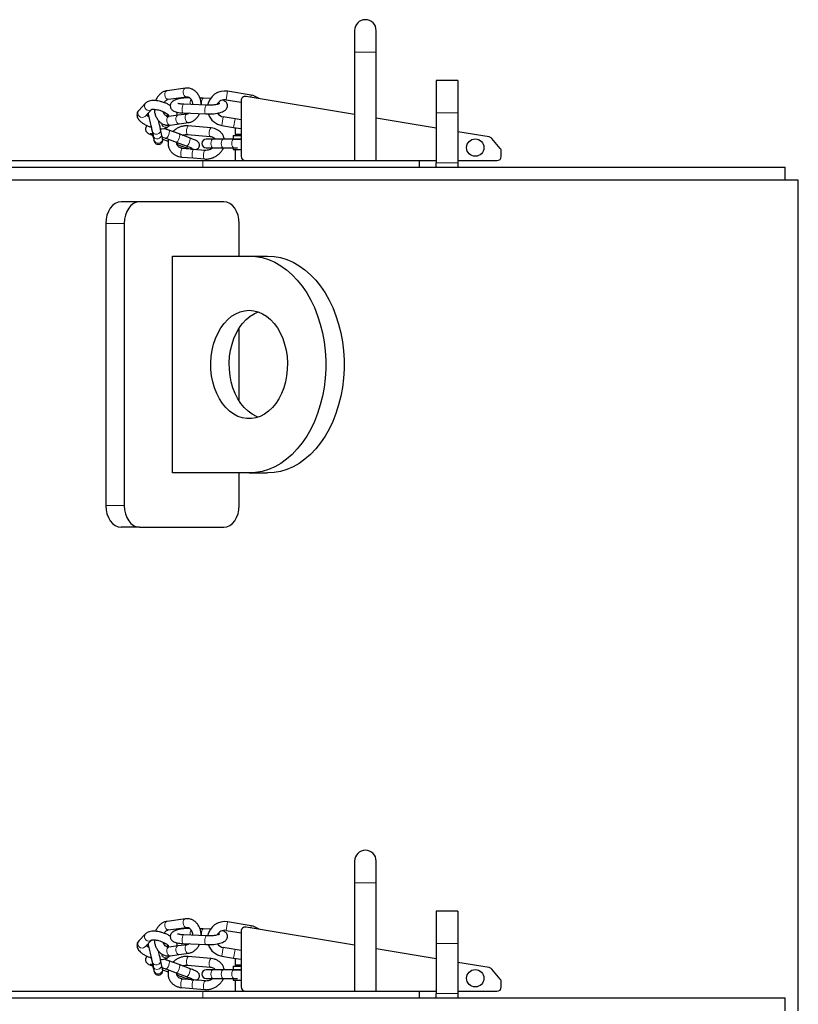
# Model space of a CAD drawing. Units: millimetres. Extents: x 0 to 21000, y 0 to 14850.
# Drawn here: x 3825 to 4184, y 7662 to 8116 of the extents above; entities that cross this region are included whole.
import ezdxf

# ---------------------------------------------------------------- set-up
doc = ezdxf.new("R2010")
doc.units = ezdxf.units.MM
doc.header["$LTSCALE"] = 50

msp = doc.modelspace()

# ---------------------------------------------------------------- linework, layer by layer
at = {"color": 7, "linetype": 'Continuous', "lineweight": 25}
for p, q in [((3979.75, 8111.36), (3979.75, 8101.36)), ((3989.75, 8101.36), (3989.75, 8111.36)), ((3979.75, 8101.36), (3979.75, 8051.36)), ((3989.75, 8051.36), (3989.75, 8101.36)), ((4027.44, 8088.36), (4017.44, 8088.36)), ((4017.44, 8088.36), (4017.44, 8073.36)), ((4027.44, 8088.36), (4027.44, 8073.36)), ((3901.72, 8084.79), (3893.27, 8083.6)), ((3932.04, 8081.57), (3921.19, 8083.38)), ((3883.35, 8077.84), (3880.22, 8074.56)), ((3893.82, 8079.64), (3893.68, 8079.63)), ((3893.82, 8079.64), (3902.28, 8080.82)), ((3911.38, 8076.89), (3900.95, 8077.34)), ((3902.28, 8080.82), (3902.25, 8080.82)), ((3909.94, 8080.13), (3908.46, 8080.2)), ((3913.27, 8079.99), (3909.94, 8080.13)), ((3920.54, 8079.43), (3927.44, 8078.28)), ((3927.44, 8078.96), (3927.44, 8053.36)), ((3979.75, 8072.62), (3929.77, 8080.94)), ((3883.11, 8071.8), (3886.24, 8075.07)), ((3884.44, 8073.19), (3884.75, 8071.72)), ((3893.68, 8072.66), (3893, 8071.95)), ((3898.34, 8072.27), (3894.11, 8071.67)), ((3902.56, 8072.86), (3898.34, 8072.27)), ((3900.78, 8073.35), (3911.21, 8072.9)), ((4017.44, 8073.36), (4017.44, 8050.36)), ((4027.44, 8073.36), (4027.44, 8050.36)), ((3894.04, 8067.25), (3894.48, 8067.71)), ((3894.66, 8067.71), (3898.89, 8068.3)), ((3898.89, 8068.3), (3903.12, 8068.9)), ((3918.57, 8067.59), (3923.99, 8066.69)), ((3924.65, 8070.64), (3919.22, 8071.54)), ((3927.44, 8070.17), (3924.65, 8070.64)), ((4017.44, 8066.36), (3989.75, 8070.96)), ((3886.38, 8064.97), (3886.81, 8062.93)), ((3890.72, 8063.76), (3890.29, 8065.79)), ((3891.15, 8061.72), (3890.72, 8063.76)), ((3898.8, 8063.67), (3894.04, 8065.43)), ((3903.57, 8061.9), (3898.8, 8063.67)), ((3902.71, 8063.42), (3913.15, 8062.51)), ((3913.5, 8066.5), (3903.05, 8067.41)), ((3923.99, 8066.69), (3927.44, 8066.12)), ((3924.75, 8066.56), (3924.75, 8063.42)), ((3927.44, 8063.42), (3924.75, 8063.42)), ((3925.31, 8063.42), (3925.31, 8062.92)), ((4041.81, 8062.3), (4027.44, 8064.69)), ((3886.81, 8062.93), (3887.23, 8060.9)), ((3891.23, 8061.29), (3893.81, 8060.34)), ((3892.65, 8061.68), (3897.41, 8059.92)), ((3897.41, 8059.92), (3902.17, 8058.15)), ((3914.47, 8061.32), (3911.38, 8061.32)), ((3919.28, 8061.32), (3914.47, 8061.32)), ((3924.09, 8061.32), (3919.28, 8061.32)), ((3923.75, 8062.92), (3923.75, 8061.32)), ((3923.75, 8062.92), (3927.44, 8062.92)), ((3923.75, 8061.32), (3927.44, 8061.32)), ((3927.44, 8061.32), (3924.09, 8061.32)), ((3927.36, 8061.32), (3927.36, 8061.32)), ((4046.97, 8056.92), (4043.01, 8061.62)), ((3905.64, 8056.57), (3900.42, 8057.03)), ((3910.87, 8056.12), (3905.64, 8056.57)), ((3911.39, 8057.32), (3914.47, 8057.32)), ((3914.47, 8057.32), (3919.28, 8057.32)), ((3919.28, 8057.32), (3924.09, 8057.32)), ((3923.75, 8057.32), (3923.75, 8056.56)), ((3923.75, 8056.56), (3927.44, 8056.56)), ((3924.09, 8057.32), (3925.81, 8057.32)), ((3924.75, 8056.56), (3924.75, 8051.36)), ((4047.44, 8053.36), (4047.44, 8055.63)), ((3609.75, 8051.36), (3909.75, 8051.36)), ((3900.08, 8053.04), (3905.3, 8052.59)), ((3905.3, 8052.59), (3910.52, 8052.14)), ((3909.75, 8051.36), (4009.75, 8051.36)), ((4009.75, 8051.36), (4017.44, 8051.36)), ((4009.75, 8048.36), (4009.75, 8051.36)), ((4017.44, 8048.36), (4017.44, 8050.36)), ((4027.44, 8051.36), (4045.44, 8051.36)), ((4027.44, 8050.36), (4027.44, 8048.36)), ((3184.44, 8048.36), (4178.44, 8048.36)), ((4178.44, 8042.36), (4178.44, 8048.36)), ((4184.44, 8042.36), (3184.49, 8042.36)), ((4184.44, 7659.36), (4184.44, 8042.36)), ((3880.58, 8032.36), (3872.1, 8032.36)), ((3919.47, 8032.36), (3880.58, 8032.36)), ((3865.03, 8022.36), (3865.03, 7892.36)), ((3873.51, 8022.36), (3873.51, 7892.36)), ((3926.54, 8007.36), (3926.54, 8022.36)), ((3895.79, 7907.36), (3895.79, 8007.36)), ((3895.79, 8007.36), (3931.14, 8007.36)), ((3931.14, 8007.36), (3939.63, 8007.36)), ((3926.54, 7940.55), (3926.54, 7974.18)), ((3931.14, 7907.36), (3895.79, 7907.36)), ((3926.54, 7892.36), (3926.54, 7907.36)), ((3931.14, 7907.36), (3939.63, 7907.36)), ((3880.58, 7882.36), (3872.1, 7882.36)), ((3880.58, 7882.36), (3919.47, 7882.36)), ((3979.75, 7728.36), (3979.75, 7718.36)), ((3989.75, 7718.36), (3989.75, 7728.36)), ((3979.75, 7718.36), (3979.75, 7668.36)), ((3989.75, 7668.36), (3989.75, 7718.36)), ((4027.44, 7705.36), (4017.44, 7705.36)), ((4017.44, 7705.36), (4017.44, 7690.36)), ((4027.44, 7705.36), (4027.44, 7690.36)), ((3901.72, 7701.79), (3893.27, 7700.6)), ((3932.04, 7698.57), (3921.19, 7700.38)), ((3893.82, 7696.64), (3893.68, 7696.63)), ((3893.82, 7696.64), (3902.28, 7697.82)), ((3902.28, 7697.82), (3902.25, 7697.82)), ((3909.94, 7697.13), (3908.46, 7697.2)), ((3913.27, 7696.99), (3909.94, 7697.13)), ((3920.54, 7696.43), (3927.44, 7695.28)), ((3927.44, 7695.96), (3927.44, 7670.36)), ((3979.75, 7689.62), (3929.77, 7697.94)), ((3883.35, 7694.84), (3880.22, 7691.56)), ((3883.11, 7688.8), (3886.24, 7692.07)), ((3911.38, 7693.89), (3900.95, 7694.34)), ((3884.44, 7690.19), (3884.75, 7688.72)), ((3893.68, 7689.66), (3893, 7688.95)), ((3898.34, 7689.27), (3894.11, 7688.67)), ((3902.56, 7689.86), (3898.34, 7689.27)), ((3900.78, 7690.35), (3911.21, 7689.9)), ((3924.65, 7687.64), (3919.22, 7688.54)), ((3927.44, 7687.17), (3924.65, 7687.64)), ((4017.44, 7683.36), (3989.75, 7687.96)), ((4017.44, 7690.36), (4017.44, 7667.36)), ((4027.44, 7690.36), (4027.44, 7667.36)), ((3886.38, 7681.97), (3886.81, 7679.93)), ((3890.72, 7680.76), (3890.29, 7682.79)), ((3894.04, 7684.25), (3894.48, 7684.71)), ((3898.8, 7680.67), (3894.04, 7682.43)), ((3894.66, 7684.71), (3898.89, 7685.3)), ((3898.89, 7685.3), (3903.12, 7685.9)), ((3913.5, 7683.5), (3903.05, 7684.41)), ((3918.57, 7684.59), (3923.99, 7683.69)), ((3923.99, 7683.69), (3927.44, 7683.12)), ((3924.75, 7683.56), (3924.75, 7680.42)), ((4041.81, 7679.3), (4027.44, 7681.69)), ((3886.81, 7679.93), (3887.23, 7677.9)), ((3891.15, 7678.72), (3890.72, 7680.76)), ((3891.23, 7678.29), (3893.81, 7677.34)), ((3892.65, 7678.68), (3897.41, 7676.92)), ((3903.57, 7678.9), (3898.8, 7680.67)), ((3902.71, 7680.42), (3913.15, 7679.51)), ((3914.47, 7678.32), (3911.38, 7678.32)), ((3919.28, 7678.32), (3914.47, 7678.32)), ((3924.09, 7678.32), (3919.28, 7678.32)), ((3923.75, 7679.92), (3923.75, 7678.32)), ((3923.75, 7679.92), (3927.44, 7679.92)), ((3923.75, 7678.32), (3927.44, 7678.32)), ((3927.44, 7678.32), (3924.09, 7678.32)), ((3927.44, 7680.42), (3924.75, 7680.42)), ((3925.31, 7680.42), (3925.31, 7679.92)), ((3927.36, 7678.32), (3927.36, 7678.32)), ((4046.97, 7673.92), (4043.01, 7678.62)), ((3897.41, 7676.92), (3902.17, 7675.15)), ((3905.64, 7673.57), (3900.42, 7674.03)), ((3910.87, 7673.12), (3905.64, 7673.57)), ((3911.39, 7674.32), (3914.47, 7674.32)), ((3914.47, 7674.32), (3919.28, 7674.32)), ((3919.28, 7674.32), (3924.09, 7674.32)), ((3923.75, 7674.32), (3923.75, 7673.56)), ((3923.75, 7673.56), (3927.44, 7673.56)), ((3924.09, 7674.32), (3925.81, 7674.32)), ((3924.75, 7673.56), (3924.75, 7668.36)), ((4047.44, 7670.36), (4047.44, 7672.63)), ((3609.75, 7668.36), (3909.75, 7668.36)), ((3900.08, 7670.04), (3905.3, 7669.59)), ((3905.3, 7669.59), (3910.52, 7669.14)), ((3909.75, 7668.36), (4009.75, 7668.36)), ((4009.75, 7668.36), (4017.44, 7668.36)), ((4009.75, 7665.36), (4009.75, 7668.36)), ((4027.44, 7668.36), (4045.44, 7668.36)), ((3184.44, 7665.36), (4178.44, 7665.36)), ((4017.44, 7665.36), (4017.44, 7667.36)), ((4027.44, 7667.36), (4027.44, 7665.36)), ((4178.44, 7659.36), (4178.44, 7665.36))]:
    msp.add_line(p, q, dxfattribs=at)
at = {"color": 8, "linetype": 'Continuous', "lineweight": 18}
for p, q in [((3979.75, 8101.36), (3989.75, 8101.36)), ((3920.54, 8079.43), (3921.19, 8083.38)), ((3931.88, 8080.58), (3932.04, 8081.57)), ((4017.44, 8073.36), (4027.44, 8073.36)), ((3919.22, 8071.54), (3918.57, 8067.59)), ((3924.65, 8070.64), (3923.99, 8066.69)), ((3909.75, 8048.36), (3909.75, 8051.36)), ((4017.44, 8050.36), (4027.44, 8050.36)), ((3873.51, 8022.36), (3865.03, 8022.36)), ((3873.51, 7892.36), (3865.03, 7892.36)), ((3979.75, 7718.36), (3989.75, 7718.36)), ((3920.54, 7696.43), (3921.19, 7700.38)), ((3931.88, 7697.58), (3932.04, 7698.57)), ((3919.22, 7688.54), (3918.57, 7684.59)), ((3924.65, 7687.64), (3923.99, 7683.69)), ((4017.44, 7690.36), (4027.44, 7690.36)), ((3909.75, 7665.36), (3909.75, 7668.36)), ((4017.44, 7667.36), (4027.44, 7667.36))]:
    msp.add_line(p, q, dxfattribs=at)
at = {"color": 8, "linetype": 'Continuous', "lineweight": 18, "flags": 128}
for points in [[(3893.68, 8079.63), (3893.19, 8079.8), (3892.74, 8080.24), (3892.42, 8080.9), (3892.27, 8081.66), (3892.32, 8082.42), (3892.55, 8083.06), (3892.93, 8083.47), (3893.27, 8083.6)], [(3902.25, 8080.82), (3902.14, 8080.82), (3901.64, 8080.98), (3901.2, 8081.43), (3900.88, 8082.08), (3900.73, 8082.85), (3900.77, 8083.6), (3901, 8084.24), (3901.38, 8084.66), (3901.72, 8084.79)], [(3900.95, 8077.34), (3900.78, 8077.28), (3900.55, 8076.94), (3900.36, 8076.36), (3900.25, 8075.62), (3900.23, 8074.84), (3900.31, 8074.14), (3900.48, 8073.62), (3900.7, 8073.37), (3900.78, 8073.35)], [(3909.29, 8076.98), (3909.22, 8077.63), (3909.24, 8078.41), (3909.35, 8079.15), (3909.53, 8079.73), (3909.77, 8080.07), (3909.94, 8080.13)], [(3911.39, 8076.89), (3911.21, 8076.83), (3910.98, 8076.49), (3910.79, 8075.91), (3910.68, 8075.17), (3910.67, 8074.39), (3910.75, 8073.69), (3910.91, 8073.17), (3911.13, 8072.92), (3911.21, 8072.9)], [(3893.86, 8071.66), (3893.82, 8071.94), (3893.91, 8072.67)], [(3898.34, 8072.27), (3898, 8072.14), (3897.61, 8071.72), (3897.38, 8071.08), (3897.34, 8070.33), (3897.49, 8069.56), (3897.81, 8068.91), (3898.26, 8068.46), (3898.75, 8068.3), (3898.89, 8068.3)], [(3902.56, 8072.86), (3902.22, 8072.73), (3901.84, 8072.31), (3901.61, 8071.68), (3901.57, 8070.92), (3901.72, 8070.15), (3902.04, 8069.5), (3902.48, 8069.06), (3902.98, 8068.89), (3903.12, 8068.9)], [(3894.11, 8071.67), (3893.77, 8071.55), (3893.39, 8071.13), (3893.16, 8070.49), (3893.11, 8069.73), (3893.26, 8068.97), (3893.59, 8068.32), (3894.03, 8067.87), (3894.53, 8067.71), (3894.66, 8067.71)], [(3894.04, 8065.43), (3894.23, 8065.25), (3894.34, 8064.8), (3894.29, 8064.16), (3894.11, 8063.43), (3893.8, 8062.71), (3893.43, 8062.13), (3893.04, 8061.76), (3892.7, 8061.67), (3892.65, 8061.68)], [(3898.8, 8063.67), (3898.99, 8063.49), (3899.1, 8063.03), (3899.06, 8062.39), (3898.87, 8061.66), (3898.57, 8060.95), (3898.19, 8060.36), (3897.8, 8060), (3897.46, 8059.9), (3897.41, 8059.92)], [(3902.44, 8063.68), (3902.65, 8063.44), (3902.71, 8063.42)], [(3903.57, 8061.9), (3903.76, 8061.72), (3903.87, 8061.27), (3903.82, 8060.62), (3903.63, 8059.89), (3903.33, 8059.18), (3902.96, 8058.59), (3902.57, 8058.23), (3902.23, 8058.13), (3902.17, 8058.15)], [(3912.89, 8062.78), (3913.09, 8062.53), (3913.15, 8062.51)], [(3914.47, 8061.32), (3914.1, 8061.17), (3913.79, 8060.73), (3913.58, 8060.08), (3913.5, 8059.32), (3913.58, 8058.55), (3913.79, 8057.9), (3914.1, 8057.47), (3914.47, 8057.32)], [(3919.28, 8061.32), (3918.91, 8061.17), (3918.6, 8060.73), (3918.39, 8060.08), (3918.31, 8059.32), (3918.39, 8058.55), (3918.6, 8057.9), (3918.91, 8057.47), (3919.28, 8057.32), (3919.28, 8057.32)], [(3924.09, 8061.32), (3923.72, 8061.17), (3923.41, 8060.74), (3923.2, 8060.09), (3923.12, 8059.32), (3923.2, 8058.56), (3923.41, 8057.91), (3923.72, 8057.47), (3924.09, 8057.32), (3924.09, 8057.32)], [(3900.08, 8053.04), (3900.02, 8053.06), (3899.81, 8053.31), (3899.67, 8053.82), (3899.62, 8054.51), (3899.67, 8055.29), (3899.8, 8056.03), (3900, 8056.61), (3900.24, 8056.96), (3900.42, 8057.03)], [(3905.3, 8052.59), (3905.24, 8052.61), (3905.03, 8052.85), (3904.89, 8053.36), (3904.84, 8054.06), (3904.89, 8054.84), (3905.02, 8055.57), (3905.22, 8056.16), (3905.46, 8056.51), (3905.64, 8056.57)], [(3910.52, 8052.14), (3910.46, 8052.15), (3910.25, 8052.4), (3910.12, 8052.91), (3910.07, 8053.61), (3910.11, 8054.38), (3910.24, 8055.12), (3910.45, 8055.71), (3910.69, 8056.05), (3910.86, 8056.12)], [(3893.68, 7696.63), (3893.19, 7696.8), (3892.74, 7697.24), (3892.42, 7697.9), (3892.27, 7698.66), (3892.32, 7699.42), (3892.55, 7700.06), (3892.93, 7700.47), (3893.27, 7700.6)], [(3902.25, 7697.82), (3902.14, 7697.82), (3901.64, 7697.98), (3901.2, 7698.43), (3900.88, 7699.08), (3900.73, 7699.85), (3900.77, 7700.6), (3901, 7701.24), (3901.38, 7701.66), (3901.72, 7701.79)], [(3909.29, 7693.98), (3909.22, 7694.63), (3909.24, 7695.41), (3909.35, 7696.15), (3909.53, 7696.73), (3909.77, 7697.07), (3909.94, 7697.13)], [(3900.95, 7694.34), (3900.78, 7694.28), (3900.55, 7693.94), (3900.36, 7693.36), (3900.25, 7692.62), (3900.23, 7691.84), (3900.31, 7691.14), (3900.48, 7690.62), (3900.7, 7690.37), (3900.78, 7690.35)], [(3911.39, 7693.89), (3911.21, 7693.83), (3910.98, 7693.49), (3910.79, 7692.91), (3910.68, 7692.17), (3910.67, 7691.39), (3910.75, 7690.69), (3910.91, 7690.17), (3911.13, 7689.92), (3911.21, 7689.9)], [(3894.11, 7688.67), (3893.77, 7688.55), (3893.39, 7688.13), (3893.16, 7687.49), (3893.11, 7686.73), (3893.26, 7685.97), (3893.59, 7685.32), (3894.03, 7684.87), (3894.53, 7684.71), (3894.66, 7684.71)], [(3893.86, 7688.66), (3893.82, 7688.94), (3893.91, 7689.67)], [(3898.34, 7689.27), (3898, 7689.14), (3897.61, 7688.72), (3897.38, 7688.08), (3897.34, 7687.33), (3897.49, 7686.56), (3897.81, 7685.91), (3898.26, 7685.46), (3898.75, 7685.3), (3898.89, 7685.3)], [(3902.56, 7689.86), (3902.22, 7689.73), (3901.84, 7689.31), (3901.61, 7688.68), (3901.57, 7687.92), (3901.72, 7687.15), (3902.04, 7686.5), (3902.48, 7686.06), (3902.98, 7685.89), (3903.12, 7685.9)], [(3894.04, 7682.43), (3894.23, 7682.25), (3894.34, 7681.8), (3894.29, 7681.16), (3894.11, 7680.43), (3893.8, 7679.71), (3893.43, 7679.13), (3893.04, 7678.76), (3892.7, 7678.67), (3892.65, 7678.68)], [(3898.8, 7680.67), (3898.99, 7680.49), (3899.1, 7680.03), (3899.06, 7679.39), (3898.87, 7678.66), (3898.57, 7677.95), (3898.19, 7677.36), (3897.8, 7677), (3897.46, 7676.9), (3897.41, 7676.92)], [(3903.57, 7678.9), (3903.76, 7678.72), (3903.87, 7678.27), (3903.82, 7677.62), (3903.63, 7676.89), (3903.33, 7676.18), (3902.96, 7675.59), (3902.57, 7675.23), (3902.23, 7675.13), (3902.17, 7675.15)], [(3902.44, 7680.68), (3902.65, 7680.44), (3902.71, 7680.42)], [(3912.89, 7679.78), (3913.09, 7679.53), (3913.15, 7679.51)], [(3914.47, 7678.32), (3914.1, 7678.17), (3913.79, 7677.73), (3913.58, 7677.08), (3913.5, 7676.32), (3913.58, 7675.55), (3913.79, 7674.9), (3914.1, 7674.47), (3914.47, 7674.32)], [(3919.28, 7678.32), (3918.91, 7678.17), (3918.6, 7677.73), (3918.39, 7677.08), (3918.31, 7676.32), (3918.39, 7675.55), (3918.6, 7674.9), (3918.91, 7674.47), (3919.28, 7674.32), (3919.28, 7674.32)], [(3924.09, 7678.32), (3923.72, 7678.17), (3923.41, 7677.74), (3923.2, 7677.09), (3923.12, 7676.32), (3923.2, 7675.56), (3923.41, 7674.91), (3923.72, 7674.47), (3924.09, 7674.32), (3924.09, 7674.32)], [(3900.08, 7670.04), (3900.02, 7670.06), (3899.81, 7670.31), (3899.67, 7670.82), (3899.62, 7671.51), (3899.67, 7672.29), (3899.8, 7673.03), (3900, 7673.61), (3900.24, 7673.96), (3900.42, 7674.03)], [(3905.3, 7669.59), (3905.24, 7669.61), (3905.03, 7669.85), (3904.89, 7670.36), (3904.84, 7671.06), (3904.89, 7671.84), (3905.02, 7672.57), (3905.22, 7673.16), (3905.46, 7673.51), (3905.64, 7673.57)], [(3910.52, 7669.14), (3910.46, 7669.15), (3910.25, 7669.4), (3910.12, 7669.91), (3910.07, 7670.61), (3910.11, 7671.38), (3910.24, 7672.12), (3910.45, 7672.71), (3910.69, 7673.05), (3910.86, 7673.12)]]:
    msp.add_lwpolyline(points, dxfattribs=at)
at = {"color": 7, "linetype": 'Continuous', "lineweight": 25, "flags": 128}
for points in [[(3872.1, 8032.36), (3870.72, 8032.17), (3869.39, 8031.6), (3868.17, 8030.68), (3867.1, 8029.43), (3866.22, 8027.92), (3865.56, 8026.19), (3865.16, 8024.31), (3865.03, 8022.36)], [(3880.58, 8032.36), (3879.2, 8032.17), (3877.88, 8031.6), (3876.65, 8030.68), (3875.58, 8029.43), (3874.7, 8027.92), (3874.05, 8026.19), (3873.65, 8024.31), (3873.51, 8022.36)], [(3926.54, 8022.36), (3926.41, 8024.31), (3926.01, 8026.19), (3925.35, 8027.92), (3924.47, 8029.43), (3923.4, 8030.68), (3922.18, 8031.6), (3920.85, 8032.17), (3919.47, 8032.36)], [(3931.14, 8007.36), (3934.14, 8007.18), (3937.12, 8006.64), (3940.05, 8005.75), (3942.92, 8004.51), (3945.7, 8002.92), (3948.38, 8001.01), (3950.94, 7998.79), (3953.35, 7996.26), (3955.6, 7993.46), (3957.68, 7990.4), (3959.57, 7987.09), (3961.25, 7983.58), (3962.71, 7979.87), (3963.95, 7976), (3964.95, 7972), (3965.7, 7967.9), (3966.21, 7963.71), (3966.46, 7959.48), (3966.46, 7955.24), (3966.21, 7951.01), (3965.7, 7946.83), (3964.95, 7942.72), (3963.95, 7938.72), (3962.71, 7934.85), (3961.25, 7931.15), (3959.57, 7927.63), (3957.68, 7924.33), (3955.6, 7921.26), (3953.35, 7918.46), (3950.94, 7915.94), (3948.38, 7913.71), (3945.7, 7911.8), (3942.92, 7910.22), (3940.05, 7908.97), (3937.12, 7908.08), (3934.14, 7907.54), (3931.14, 7907.36)], [(3939.63, 8007.36), (3942.62, 8007.18), (3945.6, 8006.64), (3948.53, 8005.75), (3951.4, 8004.51), (3954.19, 8002.92), (3956.87, 8001.01), (3959.42, 7998.79), (3961.84, 7996.26), (3964.09, 7993.46), (3966.17, 7990.4), (3968.05, 7987.09), (3969.73, 7983.58), (3971.2, 7979.87), (3972.43, 7976), (3973.43, 7972), (3974.19, 7967.9), (3974.69, 7963.71), (3974.95, 7959.48), (3974.95, 7955.24), (3974.69, 7951.01), (3974.19, 7946.83), (3973.43, 7942.72), (3972.43, 7938.72), (3971.2, 7934.85), (3969.73, 7931.15), (3968.05, 7927.63), (3966.17, 7924.33), (3964.09, 7921.26), (3961.84, 7918.46), (3959.42, 7915.94), (3956.87, 7913.71), (3954.19, 7911.8), (3951.4, 7910.22), (3948.53, 7908.97), (3945.6, 7908.08), (3942.62, 7907.54), (3939.63, 7907.36)], [(3931.14, 7982.36), (3933.23, 7982.19), (3935.29, 7981.66), (3937.3, 7980.8), (3939.21, 7979.6), (3941.02, 7978.1), (3942.68, 7976.3), (3944.18, 7974.24), (3945.5, 7971.94), (3946.62, 7969.43), (3947.52, 7966.76), (3948.19, 7963.95), (3948.62, 7961.05), (3948.81, 7958.1), (3948.75, 7955.14), (3948.44, 7952.21), (3947.89, 7949.35), (3947.1, 7946.61), (3946.09, 7944.02), (3944.87, 7941.61), (3943.45, 7939.42), (3941.87, 7937.49), (3940.13, 7935.84), (3938.27, 7934.48), (3936.3, 7933.45), (3934.27, 7932.76), (3932.19, 7932.41), (3930.09, 7932.41), (3928.01, 7932.76), (3925.98, 7933.45), (3924.01, 7934.48), (3922.15, 7935.84), (3920.41, 7937.49), (3918.83, 7939.42), (3917.41, 7941.61), (3916.19, 7944.02), (3915.18, 7946.61), (3914.39, 7949.35), (3913.84, 7952.21), (3913.53, 7955.14), (3913.47, 7958.1), (3913.66, 7961.05), (3914.09, 7963.95), (3914.76, 7966.76), (3915.66, 7969.43), (3916.78, 7971.94), (3918.1, 7974.24), (3919.6, 7976.3), (3921.26, 7978.1), (3923.07, 7979.6), (3924.99, 7980.8), (3926.99, 7981.66), (3929.05, 7982.19), (3931.14, 7982.36)], [(3935.38, 7933.09), (3934.46, 7933.45), (3932.5, 7934.48), (3930.64, 7935.84), (3928.9, 7937.49), (3927.31, 7939.42), (3925.9, 7941.61), (3924.68, 7944.02), (3923.67, 7946.61), (3922.88, 7949.35), (3922.33, 7952.21), (3922.02, 7955.14), (3921.96, 7958.1), (3922.14, 7961.05), (3922.57, 7963.95), (3923.24, 7966.76), (3924.14, 7969.43), (3925.26, 7971.94), (3926.58, 7974.24), (3928.09, 7976.3), (3929.75, 7978.1), (3931.55, 7979.6), (3933.47, 7980.8), (3935.38, 7981.63)], [(3865.03, 7892.36), (3865.16, 7890.41), (3865.56, 7888.53), (3866.22, 7886.81), (3867.1, 7885.29), (3868.17, 7884.05), (3869.39, 7883.12), (3870.72, 7882.55), (3872.1, 7882.36)], [(3873.51, 7892.36), (3873.65, 7890.41), (3874.05, 7888.53), (3874.7, 7886.81), (3875.58, 7885.29), (3876.65, 7884.05), (3877.88, 7883.12), (3879.2, 7882.55), (3880.58, 7882.36)], [(3919.47, 7882.36), (3920.85, 7882.55), (3922.18, 7883.12), (3923.4, 7884.05), (3924.47, 7885.29), (3925.35, 7886.81), (3926.01, 7888.53), (3926.41, 7890.41), (3926.54, 7892.36)]]:
    msp.add_lwpolyline(points, dxfattribs=at)
at = {"color": 7, "linetype": 'Continuous', "lineweight": 25}
for centre in [(4035.44, 8057.36), (4035.44, 7674.36)]:
    msp.add_circle(centre, 4, dxfattribs=at)
for centre, radius, start, end in [((3984.75, 8111.36), 5, 90, 180), ((3984.75, 8111.36), 5, 0, 90), ((3919.88, 8075.48), 8, 80.558, 170.558), ((3930.73, 8073.68), 8, 51.6029, 80.558), ((3919.88, 8075.48), 4, 80.558, 152.2104), ((3929.44, 8078.96), 2, 80.558, 180), ((3919.88, 8075.48), 8, 199.3031, 260.558), ((3919.88, 8075.48), 4, 213.8599, 260.558), ((3911.38, 8059.32), 2, 90.0203, 270.0203), ((4041.48, 8060.33), 2, 40.1173, 80.558), ((4045.44, 8055.63), 2, 0, 40.1173), ((3929.44, 8053.36), 2, 180, 270), ((4045.44, 8053.36), 2, 270, 0), ((3984.75, 7728.36), 5, 90, 180), ((3984.75, 7728.36), 5, 0, 90), ((3919.88, 7692.48), 8, 80.558, 170.558), ((3919.88, 7692.48), 4, 80.558, 152.2104), ((3929.44, 7695.96), 2, 80.558, 180), ((3930.73, 7690.68), 8, 51.6029, 80.558), ((3919.88, 7692.48), 8, 199.3031, 260.558), ((3919.88, 7692.48), 4, 213.8599, 260.558), ((3911.38, 7676.32), 2, 90.0203, 270.0203), ((4041.48, 7677.33), 2, 40.1173, 80.558), ((4045.44, 7672.63), 2, 0, 40.1173), ((3929.44, 7670.36), 2, 180, 270), ((4045.44, 7670.36), 2, 270, 0)]:
    msp.add_arc(centre, radius, start, end, dxfattribs=at)
at = {"color": 8, "linetype": 'Continuous', "lineweight": 18}
for centre, radius, start, end in [((3884.89, 8076.55), 2.01, 140.1002, 310.2661), ((3909.49, 8078.14), 5.49, 162.8528, 189.7641), ((3881.75, 8073.27), 2, 139.9763, 312.5473), ((3892.7, 8068.76), 2.02, 183.7517, 311.6356), ((3888.31, 8065.49), 2, 194.8496, 8.832), ((3888.74, 8063.45), 2, 194.9751, 8.8002), ((3905.77, 8065.05), 3.6, 139.0248, 202.3088), ((3916.21, 8064.14), 3.6, 139.0239, 202.3092), ((3889.17, 8061.41), 2, 194.9751, 8.8002), ((3897.17, 8060.32), 1.52, 294.7893, 328.4016), ((3909.49, 7695.14), 5.49, 162.8528, 189.7641), ((3881.75, 7690.27), 2, 139.9763, 312.5473), ((3884.89, 7693.55), 2.01, 140.1002, 310.2661), ((3888.31, 7682.49), 2, 194.8496, 8.832), ((3892.7, 7685.76), 2.02, 183.7517, 311.6356), ((3905.77, 7682.05), 3.6, 139.0248, 202.3088), ((3916.21, 7681.14), 3.6, 139.0239, 202.3092), ((3888.74, 7680.45), 2, 194.9751, 8.8002), ((3889.17, 7678.41), 2, 194.9751, 8.8002), ((3897.17, 7677.32), 1.52, 294.7893, 328.4016)]:
    msp.add_arc(centre, radius, start, end, dxfattribs=at)
at = {"color": 7, "linetype": 'Continuous', "lineweight": 25}
for points, knots in [([(3893.27, 8083.6), (3892.98, 8083.55), (3892.27, 8083.42), (3891.17, 8082.93), (3890.04, 8082.13), (3889.08, 8081.07), (3888.38, 8080.02), (3888.11, 8079.27), (3888.01, 8079.01)], [0, 0, 0, 0, 0.122906, 0.311452, 0.501315, 0.694563, 0.891408, 1, 1, 1, 1]), ([(3909.03, 8077), (3909.04, 8077.09), (3909.07, 8077.73), (3908.88, 8078.9), (3908.45, 8080.43), (3907.73, 8081.82), (3906.79, 8083.01), (3905.65, 8083.95), (3904.38, 8084.57), (3903.04, 8084.88), (3902.15, 8084.82), (3901.72, 8084.79)], [0, 0, 0, 0, 0.023053, 0.147192, 0.271913, 0.39714, 0.52235, 0.646481, 0.768266, 0.887054, 1, 1, 1, 1]), ([(3894.78, 8076.76), (3894.57, 8076.9), (3893.96, 8077.28), (3892.77, 8077.82), (3891.32, 8078.36), (3889.83, 8078.76), (3888.36, 8079.02), (3886.94, 8079.1), (3885.67, 8079), (3884.6, 8078.71), (3883.83, 8078.3), (3883.47, 8077.96), (3883.35, 8077.84)], [0, 0, 0, 0, 0.0612719, 0.1758089, 0.2885993, 0.4011899, 0.5146795, 0.6306799, 0.7519439, 0.8610818, 0.9513941, 1, 1, 1, 1]), ([(3891.98, 8078.09), (3892.06, 8078.26), (3892.3, 8078.71), (3892.81, 8079.21), (3893.36, 8079.54), (3893.68, 8079.61), (3893.82, 8079.64)], [0, 0, 0, 0, 0.171568, 0.465834, 0.765116, 1, 1, 1, 1]), ([(3903.68, 8080.37), (3903.28, 8080.37), (3902.38, 8080.36), (3900.99, 8080.25), (3899.56, 8080.05), (3898.25, 8079.77), (3897.06, 8079.39), (3896.15, 8078.95), (3895.46, 8078.38), (3894.99, 8077.75), (3894.73, 8076.97), (3894.76, 8076.12), (3895.06, 8075.37), (3895.53, 8074.78), (3896.12, 8074.34), (3896.88, 8073.98), (3897.86, 8073.69), (3899.08, 8073.48), (3900.08, 8073.38), (3900.66, 8073.35), (3900.78, 8073.35)], [0, 0, 0, 0, 0.05501, 0.12301, 0.191359, 0.260879, 0.33326, 0.413059, 0.460732, 0.505661, 0.549797, 0.594125, 0.63828, 0.679814, 0.724058, 0.777234, 0.84822, 0.917063, 0.982976, 1, 1, 1, 1]), ([(3900.95, 8077.34), (3900.75, 8077.35), (3900.17, 8077.39), (3899.36, 8077.48), (3898.67, 8077.62), (3898.27, 8077.76), (3898.22, 8077.78), (3898.2, 8077.79)], [0, 0, 0, 0, 0.142035, 0.408068, 0.636554, 0.838534, 1, 1, 1, 1]), ([(3902.28, 8080.82), (3902.36, 8080.83), (3902.65, 8080.86), (3903.1, 8080.76), (3903.69, 8080.41), (3904.24, 8079.82), (3904.7, 8078.98), (3904.98, 8078.06), (3905.01, 8077.43), (3905.02, 8077.17)], [0, 0, 0, 0, 0.07395, 0.258324, 0.417928, 0.569168, 0.730552, 0.889215, 1, 1, 1, 1]), ([(3911.21, 8072.9), (3911.46, 8072.89), (3912.19, 8072.87), (3913.46, 8072.89), (3914.94, 8073), (3916.37, 8073.2), (3917.68, 8073.48), (3918.88, 8073.86), (3919.78, 8074.31), (3920.47, 8074.87), (3920.94, 8075.5), (3921.2, 8076.29), (3921.17, 8077.14), (3920.87, 8077.89), (3920.4, 8078.47), (3919.8, 8078.91), (3919.32, 8079.17), (3918.97, 8079.27), (3918.89, 8079.29)], [0, 0, 0, 0, 0.042439, 0.123478, 0.204362, 0.285661, 0.368353, 0.454447, 0.549366, 0.606072, 0.659514, 0.712012, 0.764739, 0.81726, 0.866664, 0.919291, 0.982542, 1, 1, 1, 1]), ([(3917.62, 8077.72), (3917.62, 8077.72), (3917.62, 8077.72), (3917.37, 8077.59), (3916.87, 8077.42), (3916.08, 8077.23), (3915.07, 8077.05), (3913.88, 8076.93), (3912.61, 8076.86), (3911.79, 8076.88), (3911.38, 8076.89)], [0, 0, 0, 0, 0.053435, 0.152669, 0.268393, 0.399999, 0.542824, 0.692157, 0.844592, 1, 1, 1, 1]), ([(3880.22, 8074.56), (3880.03, 8074.34), (3879.64, 8073.86), (3879.37, 8072.94), (3879.41, 8072), (3879.69, 8071.14), (3880.18, 8070.32), (3880.93, 8069.5), (3881.96, 8068.68), (3883.22, 8067.93), (3884.58, 8067.27), (3885.53, 8066.95), (3885.98, 8066.79)], [0, 0, 0, 0, 0.080605, 0.172042, 0.25659, 0.340361, 0.431736, 0.538024, 0.658453, 0.777954, 0.893891, 1, 1, 1, 1]), ([(3884.89, 8071.61), (3884.71, 8071.71), (3884.25, 8071.98), (3883.85, 8072.28), (3883.72, 8072.42), (3883.71, 8072.43)], [0, 0, 0, 0, 0.358826, 0.942684, 1, 1, 1, 1]), ([(3884.51, 8073.27), (3884.59, 8072.91), (3884.77, 8072.16), (3885.06, 8070.88), (3885.37, 8069.53), (3885.66, 8068.22), (3885.93, 8067.03), (3886.15, 8066.01), (3886.3, 8065.34), (3886.36, 8065.06), (3886.38, 8064.97)], [0, 0, 0, 0, 0.120359, 0.255128, 0.389973, 0.524827, 0.659622, 0.794271, 0.928551, 1, 1, 1, 1]), ([(3886.12, 8074.97), (3886.12, 8074.97), (3886.11, 8074.96), (3886.42, 8075.05), (3886.99, 8075.09), (3887.82, 8075.04), (3888.83, 8074.88), (3889.96, 8074.59), (3891.1, 8074.18), (3892.16, 8073.7), (3893.04, 8073.18), (3893.66, 8072.7), (3893.97, 8072.39), (3894.05, 8072.22), (3894.04, 8072.26), (3894.04, 8072.27)], [0, 0, 0, 0, 0.043068, 0.115445, 0.193523, 0.279183, 0.370901, 0.466445, 0.563825, 0.661328, 0.756984, 0.849007, 0.924884, 0.995579, 1, 1, 1, 1]), ([(3887.36, 8075.05), (3887.4, 8074.57), (3887.49, 8073.55), (3887.95, 8072.07), (3888.65, 8070.68), (3889.59, 8069.48), (3890.73, 8068.55), (3892.01, 8067.93), (3893.34, 8067.62), (3894.23, 8067.68), (3894.66, 8067.71)], [0, 0, 0, 0, 0.116268, 0.245511, 0.375279, 0.50503, 0.633661, 0.759863, 0.882958, 1, 1, 1, 1]), ([(3894.11, 8071.67), (3894.03, 8071.67), (3893.74, 8071.64), (3893.28, 8071.74), (3892.69, 8072.09), (3892.15, 8072.69), (3891.76, 8073.33), (3891.63, 8073.8), (3891.6, 8073.93)], [0, 0, 0, 0, 0.093579, 0.326894, 0.528863, 0.720248, 0.924469, 1, 1, 1, 1]), ([(3897.97, 8072.21), (3897.98, 8072.51), (3898, 8073.05), (3897.82, 8073.53), (3897.73, 8073.75)], [0, 0, 0, 0, 0.543475, 1, 1, 1, 1]), ([(3903.42, 8073.23), (3903.27, 8073.14), (3902.98, 8072.93), (3902.7, 8072.88), (3902.56, 8072.86)], [0, 0, 0, 0, 0.481316, 1, 1, 1, 1]), ([(3903.12, 8068.9), (3903.4, 8068.95), (3904.12, 8069.08), (3905.21, 8069.57), (3906.34, 8070.37), (3907.3, 8071.43), (3907.93, 8072.34), (3908.15, 8072.92), (3908.19, 8073.03)], [0, 0, 0, 0, 0.131343, 0.332832, 0.535728, 0.742241, 0.952599, 1, 1, 1, 1]), ([(3890.29, 8065.79), (3890.27, 8065.89), (3890.21, 8066.19), (3890.06, 8066.87), (3889.83, 8067.91), (3889.6, 8068.92), (3889.45, 8069.59), (3889.4, 8069.81)], [0, 0, 0, 0, 0.128723, 0.379238, 0.626648, 0.872947, 1, 1, 1, 1]), ([(3884.18, 8067.5), (3884.17, 8067.49), (3883.95, 8067.37), (3883.62, 8066.93), (3883.35, 8066.26), (3883.36, 8065.56), (3883.54, 8065), (3883.8, 8064.59), (3884.08, 8064.3), (3884.37, 8064.09), (3884.72, 8063.87), (3885.26, 8063.6), (3885.94, 8063.3), (3886.5, 8063.08), (3886.71, 8062.99)], [0, 0, 0, 0, 0.007064, 0.091814, 0.179427, 0.261751, 0.329359, 0.389204, 0.444309, 0.503382, 0.590093, 0.743121, 0.905408, 1, 1, 1, 1]), ([(3885.43, 8063.93), (3885.42, 8063.93), (3885.41, 8063.93), (3885.54, 8063.91), (3885.89, 8063.83), (3886.26, 8063.75), (3886.54, 8063.67), (3886.56, 8063.67)], [0, 0, 0, 0, 0.039414, 0.265913, 0.586316, 0.979323, 1, 1, 1, 1]), ([(3886.56, 8063.67), (3886.59, 8063.51), (3886.72, 8062.93), (3886.92, 8062.1), (3887.12, 8061.25), (3887.27, 8060.63), (3887.31, 8060.46), (3887.37, 8060.24), (3887.43, 8060.09), (3887.55, 8059.85), (3887.8, 8059.49), (3888.26, 8059.1), (3888.93, 8058.86), (3889.68, 8058.86), (3890.34, 8059.13), (3890.81, 8059.55), (3891.08, 8059.97), (3891.22, 8060.37), (3891.28, 8060.7), (3891.28, 8060.95), (3891.27, 8061.08), (3891.26, 8061.16), (3891.24, 8061.25), (3891.22, 8061.39), (3891.18, 8061.58), (3891.15, 8061.72)], [0, 0, 0, 0, 0.037245, 0.1334, 0.229722, 0.326517, 0.425812, 0.443095, 0.45389, 0.471591, 0.501067, 0.545261, 0.595751, 0.645821, 0.69919, 0.740664, 0.775115, 0.804223, 0.828069, 0.845628, 0.856046, 0.865072, 0.878367, 0.908092, 1, 1, 1, 1]), ([(3890.24, 8066.03), (3890.3, 8066.02), (3890.84, 8065.99), (3891.72, 8066.1), (3892.79, 8066.38), (3893.56, 8066.79), (3893.92, 8067.13), (3894.04, 8067.25)], [0, 0, 0, 0, 0.035633, 0.352277, 0.637258, 0.87308, 1, 1, 1, 1]), ([(3894.04, 8065.43), (3893.82, 8065.51), (3893.19, 8065.75), (3892.47, 8066), (3891.98, 8066.17), (3891.93, 8066.18)], [0, 0, 0, 0, 0.320974, 0.935466, 1, 1, 1, 1]), ([(3903.05, 8067.41), (3902.75, 8067.42), (3901.93, 8067.47), (3900.58, 8067.3), (3899.04, 8066.85), (3897.61, 8066.11), (3896.57, 8065.39), (3896.09, 8064.85), (3895.97, 8064.72)], [0, 0, 0, 0, 0.117871, 0.319185, 0.521444, 0.724692, 0.928697, 1, 1, 1, 1]), ([(3900.48, 8063.04), (3900.76, 8063.15), (3901.38, 8063.39), (3902.15, 8063.45), (3902.59, 8063.43), (3902.71, 8063.42)], [0, 0, 0, 0, 0.37698, 0.841748, 1, 1, 1, 1]), ([(3919.71, 8061.32), (3919.59, 8061.76), (3919.35, 8062.65), (3918.62, 8063.85), (3917.65, 8064.88), (3916.46, 8065.68), (3915.12, 8066.24), (3914.1, 8066.44), (3913.55, 8066.49), (3913.5, 8066.5)], [0, 0, 0, 0, 0.159282, 0.324258, 0.488403, 0.652856, 0.81869, 0.980915, 1, 1, 1, 1]), ([(3887.23, 8060.9), (3887.25, 8060.82), (3887.28, 8060.68), (3887.3, 8060.57), (3887.3, 8060.59), (3887.3, 8060.59)], [0, 0, 0, 0, 0.46332, 0.876467, 1, 1, 1, 1]), ([(3890.99, 8062.28), (3891, 8062.27), (3891.43, 8062.13), (3892, 8061.92), (3892.52, 8061.73), (3892.65, 8061.68)], [0, 0, 0, 0, 0.017755, 0.756831, 1, 1, 1, 1]), ([(3893.93, 8061.21), (3893.93, 8061.21), (3893.75, 8060.73), (3893.69, 8059.73), (3893.78, 8058.28), (3894.22, 8056.91), (3894.95, 8055.7), (3895.92, 8054.67), (3897.11, 8053.86), (3898.46, 8053.31), (3899.48, 8053.1), (3900.02, 8053.05), (3900.08, 8053.04)], [0, 0, 0, 0, 0.000587, 0.127739, 0.25319, 0.376826, 0.499112, 0.620784, 0.742683, 0.865605, 0.985853, 1, 1, 1, 1]), ([(3897.58, 8058.94), (3897.8, 8058.86), (3898.43, 8058.63), (3899.55, 8058.23), (3900.89, 8057.78), (3902.19, 8057.37), (3903.37, 8057.02), (3904.27, 8056.77), (3904.69, 8056.68), (3904.84, 8056.64)], [0, 0, 0, 0, 0.085444, 0.249022, 0.412493, 0.576093, 0.740343, 0.906321, 1, 1, 1, 1]), ([(3900.42, 8057.03), (3900.27, 8057.05), (3899.79, 8057.1), (3899.08, 8057.36), (3898.4, 8057.83), (3897.94, 8058.45), (3897.7, 8059.1), (3897.74, 8059.59), (3897.75, 8059.79)], [0, 0, 0, 0, 0.0851892, 0.2687311, 0.4554608, 0.6516729, 0.8637967, 1, 1, 1, 1]), ([(3906.56, 8056.5), (3906.69, 8056.52), (3906.99, 8056.58), (3907.53, 8056.89), (3908, 8057.42), (3908.27, 8058.12), (3908.27, 8058.81), (3908.08, 8059.37), (3907.82, 8059.78), (3907.54, 8060.07), (3907.25, 8060.29), (3906.9, 8060.5), (3906.37, 8060.77), (3905.53, 8061.13), (3904.57, 8061.52), (3903.86, 8061.79), (3903.57, 8061.9)], [0, 0, 0, 0, 0.040031, 0.098461, 0.162828, 0.229369, 0.291894, 0.343242, 0.388694, 0.430545, 0.475411, 0.541267, 0.657491, 0.780747, 0.910672, 1, 1, 1, 1]), ([(3913.15, 8062.51), (3913.3, 8062.5), (3913.78, 8062.44), (3914.49, 8062.18), (3915.1, 8061.78), (3915.33, 8061.45), (3915.42, 8061.32)], [0, 0, 0, 0, 0.1468817, 0.4633416, 0.7852978, 1, 1, 1, 1]), ([(3902.17, 8058.15), (3902.37, 8058.07), (3902.95, 8057.86), (3903.78, 8057.53), (3904.5, 8057.22), (3904.89, 8057.04), (3905.04, 8056.95), (3905.01, 8056.97), (3905.01, 8056.97)], [0, 0, 0, 0, 0.134588, 0.389488, 0.640373, 0.84115, 0.986699, 1, 1, 1, 1]), ([(3910.52, 8052.14), (3910.82, 8052.12), (3911.64, 8052.08), (3913, 8052.24), (3914.53, 8052.7), (3915.97, 8053.42), (3917.27, 8054.39), (3918.33, 8055.56), (3919.01, 8056.56), (3919.22, 8057.18), (3919.27, 8057.32)], [0, 0, 0, 0, 0.084435, 0.228641, 0.373525, 0.519117, 0.665252, 0.811749, 0.958295, 1, 1, 1, 1]), ([(3914.43, 8057.32), (3914.37, 8057.26), (3914.05, 8056.94), (3913.3, 8056.54), (3912.26, 8056.18), (3911.43, 8056.09), (3910.98, 8056.11), (3910.87, 8056.12)], [0, 0, 0, 0, 0.070616, 0.350429, 0.628647, 0.905673, 1, 1, 1, 1]), ([(3893.27, 7700.6), (3892.98, 7700.55), (3892.27, 7700.42), (3891.17, 7699.93), (3890.04, 7699.13), (3889.08, 7698.07), (3888.38, 7697.02), (3888.11, 7696.27), (3888.01, 7696.01)], [0, 0, 0, 0, 0.122906, 0.311452, 0.501315, 0.694563, 0.891408, 1, 1, 1, 1]), ([(3909.03, 7694), (3909.04, 7694.09), (3909.07, 7694.73), (3908.88, 7695.9), (3908.45, 7697.43), (3907.73, 7698.82), (3906.79, 7700.01), (3905.65, 7700.95), (3904.38, 7701.57), (3903.04, 7701.88), (3902.15, 7701.82), (3901.72, 7701.79)], [0, 0, 0, 0, 0.023053, 0.147192, 0.271913, 0.39714, 0.52235, 0.646481, 0.768266, 0.887054, 1, 1, 1, 1]), ([(3894.78, 7693.76), (3894.57, 7693.9), (3893.96, 7694.28), (3892.77, 7694.82), (3891.32, 7695.36), (3889.83, 7695.76), (3888.36, 7696.02), (3886.94, 7696.1), (3885.67, 7696), (3884.6, 7695.71), (3883.83, 7695.3), (3883.47, 7694.96), (3883.35, 7694.84)], [0, 0, 0, 0, 0.061272, 0.175809, 0.288599, 0.40119, 0.514679, 0.63068, 0.751944, 0.861082, 0.951394, 1, 1, 1, 1]), ([(3891.98, 7695.09), (3892.06, 7695.26), (3892.3, 7695.71), (3892.81, 7696.21), (3893.36, 7696.54), (3893.68, 7696.61), (3893.82, 7696.64)], [0, 0, 0, 0, 0.171568, 0.465834, 0.765116, 1, 1, 1, 1]), ([(3903.68, 7697.37), (3903.28, 7697.37), (3902.38, 7697.36), (3900.99, 7697.25), (3899.56, 7697.05), (3898.25, 7696.77), (3897.06, 7696.39), (3896.15, 7695.95), (3895.46, 7695.38), (3894.99, 7694.75), (3894.73, 7693.97), (3894.76, 7693.12), (3895.06, 7692.37), (3895.53, 7691.78), (3896.12, 7691.34), (3896.88, 7690.98), (3897.86, 7690.69), (3899.08, 7690.48), (3900.08, 7690.38), (3900.66, 7690.35), (3900.78, 7690.35)], [0, 0, 0, 0, 0.05501, 0.12301, 0.191359, 0.260879, 0.33326, 0.413059, 0.460732, 0.505661, 0.549797, 0.594125, 0.63828, 0.679814, 0.724058, 0.777234, 0.84822, 0.917063, 0.982976, 1, 1, 1, 1]), ([(3902.28, 7697.82), (3902.36, 7697.83), (3902.65, 7697.86), (3903.1, 7697.76), (3903.69, 7697.41), (3904.24, 7696.82), (3904.7, 7695.98), (3904.98, 7695.06), (3905.01, 7694.43), (3905.02, 7694.17)], [0, 0, 0, 0, 0.07395, 0.258324, 0.417928, 0.569168, 0.730552, 0.889215, 1, 1, 1, 1]), ([(3911.21, 7689.9), (3911.46, 7689.89), (3912.19, 7689.87), (3913.46, 7689.89), (3914.94, 7690), (3916.37, 7690.2), (3917.68, 7690.48), (3918.88, 7690.86), (3919.78, 7691.31), (3920.47, 7691.87), (3920.94, 7692.5), (3921.2, 7693.29), (3921.17, 7694.14), (3920.87, 7694.89), (3920.4, 7695.47), (3919.8, 7695.91), (3919.32, 7696.17), (3918.97, 7696.27), (3918.89, 7696.29)], [0, 0, 0, 0, 0.042439, 0.123478, 0.204362, 0.285661, 0.368353, 0.454447, 0.549366, 0.606072, 0.659514, 0.712012, 0.764739, 0.81726, 0.866664, 0.919291, 0.982542, 1, 1, 1, 1]), ([(3880.22, 7691.56), (3880.03, 7691.34), (3879.64, 7690.86), (3879.37, 7689.94), (3879.41, 7689), (3879.69, 7688.14), (3880.18, 7687.32), (3880.93, 7686.5), (3881.96, 7685.68), (3883.22, 7684.93), (3884.53, 7684.3), (3885.43, 7683.98), (3885.83, 7683.84)], [0, 0, 0, 0, 0.081566, 0.174092, 0.259648, 0.344417, 0.436881, 0.544436, 0.6663, 0.787225, 0.904543, 1, 1, 1, 1]), ([(3886.12, 7691.97), (3886.12, 7691.97), (3886.11, 7691.96), (3886.42, 7692.05), (3886.99, 7692.09), (3887.82, 7692.04), (3888.83, 7691.88), (3889.96, 7691.59), (3891.1, 7691.18), (3892.16, 7690.7), (3893.04, 7690.18), (3893.66, 7689.7), (3893.97, 7689.39), (3894.05, 7689.22), (3894.04, 7689.26), (3894.04, 7689.27)], [0, 0, 0, 0, 0.043068, 0.115445, 0.193523, 0.279183, 0.370901, 0.466445, 0.563825, 0.661328, 0.756984, 0.849007, 0.924884, 0.995579, 1, 1, 1, 1]), ([(3887.36, 7692.05), (3887.4, 7691.57), (3887.49, 7690.55), (3887.95, 7689.07), (3888.65, 7687.68), (3889.59, 7686.48), (3890.73, 7685.55), (3892.01, 7684.93), (3893.34, 7684.62), (3894.23, 7684.68), (3894.66, 7684.71)], [0, 0, 0, 0, 0.1162675, 0.2455108, 0.3752795, 0.5050296, 0.6336613, 0.7598632, 0.8829585, 1, 1, 1, 1]), ([(3894.11, 7688.67), (3894.03, 7688.67), (3893.74, 7688.64), (3893.28, 7688.74), (3892.69, 7689.09), (3892.15, 7689.69), (3891.76, 7690.33), (3891.63, 7690.8), (3891.6, 7690.93)], [0, 0, 0, 0, 0.0935794, 0.3268936, 0.5288626, 0.7202476, 0.9244692, 1, 1, 1, 1]), ([(3900.95, 7694.34), (3900.75, 7694.35), (3900.17, 7694.39), (3899.36, 7694.48), (3898.67, 7694.62), (3898.27, 7694.76), (3898.22, 7694.78), (3898.2, 7694.79)], [0, 0, 0, 0, 0.142035, 0.408068, 0.636554, 0.838534, 1, 1, 1, 1]), ([(3917.62, 7694.72), (3917.62, 7694.72), (3917.62, 7694.72), (3917.37, 7694.59), (3916.87, 7694.42), (3916.08, 7694.23), (3915.07, 7694.05), (3913.88, 7693.93), (3912.61, 7693.86), (3911.79, 7693.88), (3911.38, 7693.89)], [0, 0, 0, 0, 0.053435, 0.152669, 0.268393, 0.399999, 0.542824, 0.692157, 0.844592, 1, 1, 1, 1]), ([(3884.77, 7688.69), (3884.64, 7688.76), (3884.21, 7689), (3883.85, 7689.28), (3883.72, 7689.42), (3883.71, 7689.43)], [0, 0, 0, 0, 0.299896, 0.937416, 1, 1, 1, 1]), ([(3884.51, 7690.27), (3884.59, 7689.91), (3884.77, 7689.16), (3885.06, 7687.88), (3885.37, 7686.53), (3885.66, 7685.22), (3885.93, 7684.03), (3886.15, 7683.01), (3886.3, 7682.34), (3886.36, 7682.06), (3886.38, 7681.97)], [0, 0, 0, 0, 0.1203591, 0.2551276, 0.3899726, 0.5248267, 0.6596223, 0.7942706, 0.928551, 1, 1, 1, 1]), ([(3890.29, 7682.79), (3890.27, 7682.89), (3890.21, 7683.19), (3890.06, 7683.87), (3889.83, 7684.91), (3889.6, 7685.92), (3889.45, 7686.59), (3889.4, 7686.81)], [0, 0, 0, 0, 0.128723, 0.379238, 0.626648, 0.872947, 1, 1, 1, 1]), ([(3897.97, 7689.21), (3897.98, 7689.51), (3898, 7690.05), (3897.82, 7690.53), (3897.73, 7690.75)], [0, 0, 0, 0, 0.543475, 1, 1, 1, 1]), ([(3903.42, 7690.23), (3903.27, 7690.14), (3902.98, 7689.93), (3902.7, 7689.88), (3902.56, 7689.86)], [0, 0, 0, 0, 0.481316, 1, 1, 1, 1]), ([(3903.12, 7685.9), (3903.4, 7685.95), (3904.12, 7686.08), (3905.21, 7686.57), (3906.34, 7687.37), (3907.3, 7688.43), (3907.93, 7689.34), (3908.15, 7689.92), (3908.19, 7690.03)], [0, 0, 0, 0, 0.131343, 0.332832, 0.535728, 0.742241, 0.952599, 1, 1, 1, 1]), ([(3884.18, 7684.5), (3884.17, 7684.49), (3883.95, 7684.37), (3883.62, 7683.93), (3883.35, 7683.26), (3883.36, 7682.56), (3883.54, 7682), (3883.8, 7681.59), (3884.08, 7681.3), (3884.37, 7681.09), (3884.72, 7680.87), (3885.26, 7680.6), (3885.94, 7680.3), (3886.5, 7680.08), (3886.71, 7679.99)], [0, 0, 0, 0, 0.007064, 0.091814, 0.179427, 0.261751, 0.329359, 0.389204, 0.444309, 0.503382, 0.590093, 0.743121, 0.905408, 1, 1, 1, 1]), ([(3890.12, 7683.04), (3890.21, 7683.03), (3890.8, 7682.99), (3891.72, 7683.09), (3892.79, 7683.38), (3893.56, 7683.79), (3893.92, 7684.13), (3894.04, 7684.25)], [0, 0, 0, 0, 0.060984, 0.369304, 0.646793, 0.876417, 1, 1, 1, 1]), ([(3894.04, 7682.43), (3893.82, 7682.51), (3893.19, 7682.75), (3892.47, 7683), (3891.98, 7683.17), (3891.93, 7683.18)], [0, 0, 0, 0, 0.320974, 0.935466, 1, 1, 1, 1]), ([(3903.05, 7684.41), (3902.75, 7684.42), (3901.93, 7684.47), (3900.58, 7684.3), (3899.04, 7683.85), (3897.61, 7683.11), (3896.57, 7682.39), (3896.09, 7681.85), (3895.97, 7681.72)], [0, 0, 0, 0, 0.117871, 0.319185, 0.521444, 0.724692, 0.928697, 1, 1, 1, 1]), ([(3919.71, 7678.32), (3919.59, 7678.76), (3919.35, 7679.65), (3918.62, 7680.85), (3917.65, 7681.88), (3916.46, 7682.68), (3915.12, 7683.24), (3914.1, 7683.44), (3913.55, 7683.49), (3913.5, 7683.5)], [0, 0, 0, 0, 0.159282, 0.324258, 0.488403, 0.652856, 0.81869, 0.980915, 1, 1, 1, 1]), ([(3885.43, 7680.93), (3885.42, 7680.93), (3885.41, 7680.93), (3885.54, 7680.91), (3885.89, 7680.83), (3886.26, 7680.75), (3886.54, 7680.67), (3886.56, 7680.67)], [0, 0, 0, 0, 0.039414, 0.265913, 0.586316, 0.979323, 1, 1, 1, 1]), ([(3886.56, 7680.67), (3886.59, 7680.51), (3886.72, 7679.93), (3886.92, 7679.1), (3887.12, 7678.25), (3887.27, 7677.63), (3887.31, 7677.46), (3887.37, 7677.24), (3887.43, 7677.09), (3887.55, 7676.85), (3887.8, 7676.49), (3888.26, 7676.1), (3888.93, 7675.86), (3889.68, 7675.86), (3890.34, 7676.13), (3890.81, 7676.55), (3891.08, 7676.97), (3891.22, 7677.37), (3891.28, 7677.7), (3891.28, 7677.95), (3891.27, 7678.08), (3891.26, 7678.16), (3891.24, 7678.25), (3891.22, 7678.39), (3891.18, 7678.58), (3891.15, 7678.72)], [0, 0, 0, 0, 0.037245, 0.1334, 0.229722, 0.326517, 0.425812, 0.443095, 0.45389, 0.471591, 0.501067, 0.545261, 0.595751, 0.645821, 0.69919, 0.740664, 0.775115, 0.804223, 0.828069, 0.845628, 0.856046, 0.865072, 0.878367, 0.908092, 1, 1, 1, 1]), ([(3887.23, 7677.9), (3887.25, 7677.82), (3887.28, 7677.68), (3887.3, 7677.57), (3887.3, 7677.59), (3887.3, 7677.59)], [0, 0, 0, 0, 0.46332, 0.876467, 1, 1, 1, 1]), ([(3891.03, 7679.26), (3891.45, 7679.12), (3892, 7678.92), (3892.52, 7678.73), (3892.65, 7678.68)], [0, 0, 0, 0, 0.7496629, 1, 1, 1, 1]), ([(3893.93, 7678.21), (3893.93, 7678.21), (3893.75, 7677.73), (3893.69, 7676.73), (3893.78, 7675.28), (3894.22, 7673.91), (3894.95, 7672.7), (3895.92, 7671.67), (3897.11, 7670.86), (3898.46, 7670.31), (3899.48, 7670.1), (3900.02, 7670.05), (3900.08, 7670.04)], [0, 0, 0, 0, 0.000587, 0.127739, 0.25319, 0.376826, 0.499112, 0.620784, 0.742683, 0.865605, 0.985853, 1, 1, 1, 1]), ([(3900.48, 7680.04), (3900.76, 7680.15), (3901.38, 7680.39), (3902.15, 7680.45), (3902.59, 7680.43), (3902.71, 7680.42)], [0, 0, 0, 0, 0.37698, 0.841748, 1, 1, 1, 1]), ([(3906.56, 7673.5), (3906.69, 7673.52), (3906.99, 7673.58), (3907.53, 7673.89), (3908, 7674.42), (3908.27, 7675.12), (3908.27, 7675.81), (3908.08, 7676.37), (3907.82, 7676.78), (3907.54, 7677.07), (3907.25, 7677.29), (3906.9, 7677.5), (3906.37, 7677.77), (3905.53, 7678.13), (3904.57, 7678.52), (3903.86, 7678.79), (3903.57, 7678.9)], [0, 0, 0, 0, 0.040031, 0.098461, 0.162828, 0.229369, 0.291894, 0.343242, 0.388694, 0.430545, 0.475411, 0.541267, 0.657491, 0.780747, 0.910672, 1, 1, 1, 1]), ([(3913.15, 7679.51), (3913.3, 7679.5), (3913.78, 7679.44), (3914.49, 7679.18), (3915.1, 7678.78), (3915.33, 7678.45), (3915.42, 7678.32)], [0, 0, 0, 0, 0.146882, 0.463342, 0.785298, 1, 1, 1, 1]), ([(3897.58, 7675.94), (3897.8, 7675.86), (3898.43, 7675.63), (3899.55, 7675.23), (3900.89, 7674.78), (3902.19, 7674.37), (3903.37, 7674.02), (3904.27, 7673.77), (3904.69, 7673.68), (3904.84, 7673.64)], [0, 0, 0, 0, 0.085444, 0.249022, 0.412493, 0.576093, 0.740343, 0.906321, 1, 1, 1, 1]), ([(3900.42, 7674.03), (3900.27, 7674.05), (3899.79, 7674.1), (3899.08, 7674.36), (3898.4, 7674.83), (3897.94, 7675.45), (3897.7, 7676.1), (3897.74, 7676.59), (3897.75, 7676.79)], [0, 0, 0, 0, 0.085189, 0.268731, 0.455461, 0.651673, 0.863797, 1, 1, 1, 1]), ([(3902.17, 7675.15), (3902.37, 7675.07), (3902.95, 7674.86), (3903.78, 7674.53), (3904.5, 7674.22), (3904.89, 7674.04), (3905.04, 7673.95), (3905.01, 7673.97), (3905.01, 7673.97)], [0, 0, 0, 0, 0.134588, 0.389488, 0.640373, 0.84115, 0.986699, 1, 1, 1, 1]), ([(3910.52, 7669.14), (3910.82, 7669.12), (3911.64, 7669.08), (3913, 7669.24), (3914.53, 7669.7), (3915.97, 7670.42), (3917.27, 7671.39), (3918.33, 7672.56), (3919.01, 7673.56), (3919.22, 7674.18), (3919.27, 7674.32)], [0, 0, 0, 0, 0.084435, 0.228641, 0.373525, 0.519117, 0.665252, 0.811749, 0.958295, 1, 1, 1, 1]), ([(3914.43, 7674.32), (3914.37, 7674.26), (3914.05, 7673.94), (3913.3, 7673.54), (3912.26, 7673.18), (3911.43, 7673.09), (3910.98, 7673.11), (3910.87, 7673.12)], [0, 0, 0, 0, 0.070616, 0.350429, 0.628647, 0.905673, 1, 1, 1, 1])]:
    msp.add_open_spline(points, degree=3, knots=knots, dxfattribs=at)

doc.saveas('drawing.dxf')
